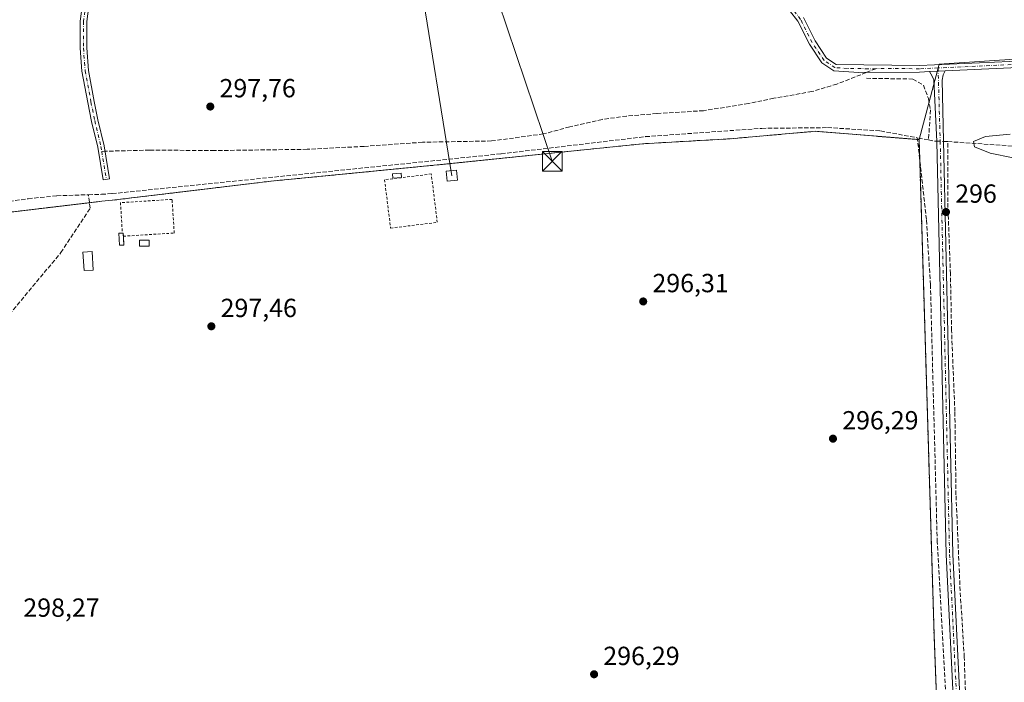
# Model space of a CAD drawing. Units: metres. Extents: x 608591 to 612076, y 4655245 to 4657612.
# Drawn here: x 609110 to 609486, y 4656939 to 4657192 of the extents above; entities that cross this region are included whole.
import ezdxf

# ---------------------------------------------------------------- set-up
doc = ezdxf.new("R2010")
doc.units = ezdxf.units.M
doc.header["$MEASUREMENT"] = 0
for name, pattern in [('DGN Style 2', [1.6480167562047852, 0.988810053722871, -0.6592067024819142]), ('DGN Style 3', [2.307223458686699, 1.648016756204785, -0.6592067024819142]), ('DGN Style 4', [2.6384748266838614, 1.318413404963828, -0.6592067024819142, 0.001648016756204785, -0.6592067024819142])]:
    doc.linetypes.add(name, pattern=pattern)
for name, color, linetype, lineweight in [('Alambrada', 7, 'DGN Style 2', 0), ('Camino Cxs', 7, 'Continuous', 0), ('Camino eje', 30, 'DGN Style 4', 13), ('Corriente artificial lineal', 4, 'DGN Style 3', 13), ('Corriente artificial lineal oculto', 135, 'DGN Style 4', 13), ('Cultivos herbáceos CxS', 92, 'Continuous', 0), ('Cultivos leñosos CxS', 92, 'Continuous', 0), ('Curva de nivel normal', 30, 'Continuous', 0), ('Edificación Cxs', 1, 'Continuous', 13), ('Edificación ligera Cxs', 1, 'Continuous', 0), ('Instalación de energía eléctrica Cxs', 135, 'Continuous', 0), ('Matorral CxS', 135, 'Continuous', 0), ('Núcleo urbano CxS', 7, 'Continuous', 0), ('Pista no pavimentada Cxs', 111, 'Continuous', 0), ('Pista no pavimentada eje', 91, 'DGN Style 4', 0), ('Punto de cota en terreno', 7, 'Continuous', 0), ('Rótulo de punto de cota en terreno', 7, 'Continuous', 0), ('Senda', 7, 'DGN Style 3', 0), ('Senda no paivmentada conexión', 7, 'DGN Style 3', 0), ('Tendido', 6, 'Continuous', 0), ('Torre de tendido Cxs', 51, 'Continuous', 0), ('Torre de tendido puntual', 7, 'Continuous', 0)]:
    doc.layers.add(name, color=color, linetype=linetype, lineweight=lineweight)
doc.styles.add('Style-Arial', font='txt')

# ---------------------------------------------------------------- blocks, each defined once
blk = doc.blocks.new('5PATER')
at = {"layer": 'Matorral CxS', "linetype": 'Continuous', "lineweight": 0}
h = blk.add_hatch(color=51, dxfattribs=at)
edge = h.paths.add_edge_path()
edge.add_ellipse((0, 0), major_axis=(-0.1095731443231308, -0.1110710700762829), ratio=0.9994222409660322, start_angle=0, end_angle=360)
blk = doc.blocks.new('5TTEND')
at = {"layer": 'Torre de tendido puntual', "color": 7, "linetype": 'Continuous', "lineweight": 0}
for p, q in [((0.3720000000000001, 0.3784000000000001), (-0.3720000000000001, -0.3776)), ((-0.375, 0.3754), (0.375, -0.3746))]:
    blk.add_line(p, q, dxfattribs=at)
at = {"layer": 'Torre de tendido puntual', "color": 7, "linetype": 'Continuous', "lineweight": 0, "flags": 128}
blk.add_lwpolyline([(-0.375, -0.3746), (0.375, -0.3746), (0.375, 0.3754), (-0.375, 0.3754), (-0.3720000000000001, -0.3776)], dxfattribs=at)

msp = doc.modelspace()

# ---------------------------------------------------------------- linework, layer by layer
at = {"layer": 'Alambrada', "color": 7, "linetype": 'DGN Style 2', "lineweight": 0}
for points in [[(609462.6750999996, 4656868.697899999, 296.9517999999953), (609459.3415000001, 4656956.804300001, 296.7786000000052), (609453.6265000004, 4657146.034700001, 296.8347000000067), (609413.9389000004, 4657149.2097, 296.7048999999971), (609381.3951000003, 4657146.3521, 296.5259999999981), (609347.8986999998, 4657144.447100001, 296.7114000000001), (609269.4760999996, 4657136.3509, 297.8580999999977), (609205.9759000001, 4657130.159700001, 297.6380000000063), (609145.3701, 4657122.870100001, 298.3487000000023)], [(609251.7001, 4657112.220100001, 297.4459000000061), (609269.5401, 4657114.4301, 297.5908999999957), (609267.2500999998, 4657132.9101, 297.476999999999), (609249.4101, 4657130.700099999, 297.9407999999967), (609251.7001, 4657112.220100001, 297.4459000000061)], [(609141.4200999998, 4657122.5101, 298.335500000001), (609044.3548999997, 4657110.924500001, 298.6391000000003), (608928.2024999997, 4657095.313899999, 299.8227999999945), (608942.4901000002, 4656970.694900001, 299.883799999996), (608947.2525000004, 4656925.715700001, 300.1067000000039)], [(609149.5953000003, 4657109.1182, 298.7820000000065), (609169.0401, 4657110.350099999, 297.9796000000061), (609168.2200999996, 4657123.200099999, 297.8960999999982), (609148.5000999998, 4657121.950099999, 298.2217999999993), (609149.2341, 4657110.305400001, 298.5051999999997)]]:
    msp.add_polyline3d(points, dxfattribs=at)
at = {"layer": 'Camino Cxs', "color": 7, "linetype": 'Continuous', "lineweight": 0, "extrusion": (0.006299132534234575, 0.0002839112244562589, 0.9999801199642585), "elevation": 5458.364582333999, "flags": 128}
msp.add_lwpolyline([(609443.6971971848, 4657170.668106009), (609449.5591139563, 4657170.932306021)], dxfattribs=at)
at = {"layer": 'Camino Cxs', "color": 7, "linetype": 'Continuous', "lineweight": 0}
msp.add_polyline3d([(609478.3501000004, 4656821.8201, 302.008600000001), (609474.8400999998, 4656822.8101, 301.800900000002), (609470.5658999998, 4656829.9509, 300.2253999999957), (609469.9067000002, 4656832.740900001, 299.3077000000048), (609469.9501, 4656837.090100001, 298.5206999999937), (609469.9801000003, 4656839.5801, 298.1111999999994), (609470.0500999996, 4656846.5001, 297.1371999999974), (609468.9301000005, 4656886.7601, 296.289499999999), (609464.0201000003, 4656987.470100001, 296.7670999999973), (609460.4301000005, 4657145.360099999, 297.1533000000054), (609459.2304999996, 4657168.9441, 296.8984999999957), (609458.6350999996, 4657170.333100001, 296.9737000000023), (609457.6601, 4657172.030099999, 297.0924999999988), (609463.5219000002, 4657172.294299999, 297.0555000000023), (609462.8503000002, 4657170.820699999, 297.0010000000038), (609462.4650999998, 4657168.7193, 296.9660000000004), (609462.9301000005, 4657145.520099999, 296.6903000000021), (609466.5201000003, 4656987.5601, 296.3882000000012), (609471.4301000005, 4656886.850099999, 296.2302999999956), (609472.5500999996, 4656846.520099999, 297.2410999999993), (609472.4101, 4656832.739700001, 299.7973000000056), (609473.2203000003, 4656830.389699999, 300.2644)], close=True, dxfattribs=at)
for points in [[(609469.9801000003, 4656839.5801, 298.1111999999994), (609470.0500999996, 4656846.5001, 297.1371999999974), (609468.9301000005, 4656886.7601, 296.289499999999), (609464.0201000003, 4656987.470100001, 296.7670999999973), (609460.4301000005, 4657145.360099999, 297.1533000000054), (609459.2304999996, 4657168.9441, 296.8984999999957), (609458.6350999996, 4657170.333100001, 296.9737000000023), (609457.6601, 4657172.030099999, 297.0924999999988)], [(609463.5219000002, 4657172.294299999, 297.0555000000023), (609462.8503000002, 4657170.820699999, 297.0010000000038), (609462.4650999998, 4657168.7193, 296.9660000000004), (609462.9301000005, 4657145.520099999, 296.6903000000021), (609466.5201000003, 4656987.5601, 296.3882000000012), (609471.4301000005, 4656886.850099999, 296.2302999999956), (609472.5500999996, 4656846.520099999, 297.2410999999993), (609472.4101, 4656832.739700001, 299.7973000000056), (609473.2203000003, 4656830.389699999, 300.2644), (609478.3501000004, 4656821.8201, 302.008600000001)]]:
    msp.add_polyline3d(points, dxfattribs=at)
at = {"layer": 'Camino eje', "color": 30, "linetype": 'DGN Style 4', "lineweight": 13}
msp.add_polyline3d([(609460.8809000002, 4657173.426899999, 297.192200000005), (609461.6801000005, 4657145.440099999, 296.9198999999935), (609465.2701000003, 4656987.515100001, 296.5786999999983), (609470.1801000005, 4656886.8051, 296.2599999999948), (609471.3000999996, 4656846.5101, 297.1913999999961), (609471.2159000002, 4656838.3113, 298.5236000000005)], dxfattribs=at)
at = {"layer": 'Corriente artificial lineal', "color": 4, "linetype": 'DGN Style 3', "lineweight": 13, "extrusion": (-0.02945281622612394, 0.00554808864341612, 0.999550774262496), "elevation": 8183.941846223894, "flags": 128}
msp.add_lwpolyline([(-4689475.133216315, -263063.1653588113), (-4689475.133216315, -263067.5429510078)], dxfattribs=at)
at = {"layer": 'Corriente artificial lineal', "color": 4, "linetype": 'DGN Style 3', "lineweight": 13, "extrusion": (0.0111757834774931, 0.1026784404984692, 0.9946518183366815), "elevation": 485294.106245193, "flags": 128}
msp.add_lwpolyline([(-101959.4219584559, -4670603.830089264), (-101961.8466177825, -4670603.640322806), (-101962.6511810428, -4670603.700350971)], dxfattribs=at)
at = {"layer": 'Corriente artificial lineal', "color": 4, "linetype": 'DGN Style 3', "lineweight": 13, "extrusion": (0.02707969302606627, -0.0009326339540478629, 0.999632842807559), "elevation": 12456.57959757398, "flags": 128}
msp.add_lwpolyline([(4675363.469642168, -448630.3497728492), (4675363.469642168, -448631.9773344643)], dxfattribs=at)
at = {"layer": 'Corriente artificial lineal', "color": 4, "linetype": 'DGN Style 3', "lineweight": 13}
for points in [[(609433.5048000002, 4657169.478599999, 296.8699000000051), (609451.2500999998, 4657169.190099999, 296.832899999994), (609455.2500999998, 4657166.9001, 296.5935000000027), (609457.1901000004, 4657161.770099999, 296.5660999999964), (609457.9901000002, 4657157.370100001, 296.4894000000059), (609457.2301000003, 4657145.9101, 296.0482999999949)], [(609136.2301000003, 4657124.9801, 298.0449999999983), (609141.2401000002, 4657125.140100001, 298.3053999999975), (609145.3300999999, 4657125.4001, 298.3990000000049), (609294.0000999998, 4657140.610099999, 297.0427999999956), (609349.0401, 4657147.170100001, 296.6508000000031), (609393.5701000001, 4657150.340100001, 296.4679000000033), (609418.5900999998, 4657150.630100001, 296.1962000000058), (609438.9101, 4657149.380100001, 296.3530000000028), (609452.9301000005, 4657146.720100001, 295.9171000000061)], [(609464.4200999998, 4656922.2501, 296.3173999999999), (609460.5601000005, 4656992.1501, 296.354800000001), (609457.9501, 4657090.5601, 296.0415000000066), (609456.4101, 4657115.520099999, 296.892200000002), (609452.9301000005, 4657146.720100001, 295.9171000000061)], [(609475.2779000001, 4656844.486600001, 297.1848999999929), (609473.5421000002, 4656878.1557, 296.1695000000037), (609471.9545999998, 4656914.668299999, 296.0727999999945), (609470.8962000003, 4656948.217499999, 296.2817000000068), (609469.3086999999, 4656973.6176, 295.9858999999997), (609467.7211999996, 4657010.236, 296.0960999999952), (609467.2978999997, 4657042.0919, 296.0152999999991), (609466.0279000001, 4657073.101100001, 296.0893999999971), (609465.6045000004, 4657094.797, 296.0717000000004), (609464.5461999997, 4657122.3137, 296.0409999999974), (609464.5601000005, 4657145.290100001, 295.9869000000036)], [(609464.5601000005, 4657145.290100001, 295.9869000000036), (609653.2001, 4657132.270099999, 294.8224999999948), (609696.3300999999, 4657127.780099999, 294.3905999999988), (609720.8300999999, 4657122.7601, 294.0528000000049), (609798.8501000004, 4657102.540100001, 293.7639000000054), (609804.3901000004, 4657101.1601, 293.8013000000064), (609889.6101000002, 4657080.790100001, 293.2029000000039), (609909.3400999998, 4657077.4801, 293.2494000000006), (609931.4501, 4657075.620100001, 292.9670000000042), (609941.4200999998, 4657076.460100001, 292.9752000000008), (609962.6001000004, 4657081.360099999, 292.7182999999932), (610134.8601000002, 4657125.7601, 291.8947000000044), (610154.7401000002, 4657129.440099999, 291.4857000000048)], [(608922.1901000004, 4657096.350099999, 299.4498000000021), (609000.7200999996, 4657108.8201, 298.905700000003), (609113.2901, 4657123.440099999, 297.6852999999974), (609124.1700999998, 4657124.600099999, 297.963699999993), (609136.2301000003, 4657124.9801, 298.0449999999983)], [(608983.0669, 4656888.7072, 300.1438000000053), (608992.8201000001, 4656907.270099999, 299.422000000006), (609016.4901000002, 4656951.1501, 299.1867999999959), (609038.0401, 4656996.270099999, 298.7513000000035), (609045.4401000004, 4657010.0101, 298.6867000000057), (609051.3201000001, 4657018.130100001, 298.5601000000024), (609063.7901, 4657029.6601, 298.4704999999958), (609085.4200999998, 4657054.4101, 298.414499999999), (609125.7301000003, 4657102.850099999, 298.2660000000033), (609136.9200999998, 4657119.840100001, 298.1247000000003), (609136.2301000003, 4657124.9801, 298.0449999999983)]]:
    msp.add_polyline3d(points, dxfattribs=at)
at = {"layer": 'Corriente artificial lineal oculto', "color": 135, "linetype": 'DGN Style 4', "lineweight": 13, "extrusion": (0.01222689692162147, -0.0004207764827049363, 0.9999251601689098), "elevation": 5788.232079702025, "flags": 128}
msp.add_lwpolyline([(609411.2485177449, 4657148.280232636), (609413.7564056568, 4657148.193932631)], dxfattribs=at)
at = {"layer": 'Cultivos herbáceos CxS', "color": 92, "linetype": 'Continuous', "lineweight": 0}
for points in [[(609609.3771000003, 4657186.290899999, 296.4253000000026), (609583.4139, 4657183.627699999, 297.6380000000063), (609526.7119000005, 4657179.2653, 297.3582000000025), (609461.2862999998, 4657174.9027, 297.3169999999955), (609453.6265000004, 4657146.034700001, 295.9603999999963)], [(609526.7119000005, 4657179.2653, 297.3582000000025), (609461.2862999998, 4657174.9027, 297.3169999999955), (609453.6265000004, 4657146.034700001, 295.9603999999963), (609413.9389000004, 4657149.2097, 296.1938999999985), (609381.3951000003, 4657146.3521, 296.4437999999937), (609347.8986999998, 4657144.447100001, 296.6693999999989), (609311.8828999996, 4657140.728900001, 296.8871999999974), (609270.2572999997, 4657136.431700001, 297.2173999999941), (609269.4760999996, 4657136.3509, 297.2081999999937), (609262.1365, 4657135.635299999, 297.2210999999952), (609242.7644999997, 4657133.7465, 297.2399000000005), (609205.9759000001, 4657130.159700001, 297.4983000000066), (609174.4291000003, 4657126.365300001, 297.6201000000001), (609145.3701, 4657122.870100001, 298.3600000000006), (609141.4200999998, 4657122.5101, 298.295299999998), (609044.3548999997, 4657110.924500001, 298.5875999999989)], [(609453.6265000004, 4657146.034700001, 295.9603999999963), (609413.9389000004, 4657149.2097, 296.1938999999985), (609381.3951000003, 4657146.3521, 296.4437999999937), (609347.8986999998, 4657144.447100001, 296.6693999999989), (609311.8828999996, 4657140.728900001, 296.8871999999974), (609270.2572999997, 4657136.431700001, 297.2173999999941), (609269.4760999996, 4657136.3509, 297.2081999999937), (609262.1365, 4657135.635299999, 297.2210999999952), (609242.7644999997, 4657133.7465, 297.2399000000005), (609205.9759000001, 4657130.159700001, 297.4983000000066), (609174.4291000003, 4657126.365300001, 297.6201000000001), (609145.3701, 4657122.870100001, 298.3600000000006), (609141.4200999998, 4657122.5101, 298.295299999998), (609044.3548999997, 4657110.924500001, 298.5875999999989), (608928.2024999997, 4657095.313899999, 299.4428999999946)]]:
    msp.add_polyline3d(points, dxfattribs=at)
at = {"layer": 'Cultivos leñosos CxS', "color": 92, "linetype": 'Continuous', "lineweight": 0, "extrusion": (0.1913735925281834, 0.007957112018406865, 0.9814850138698926), "elevation": 153981.243364121, "flags": 128}
msp.add_lwpolyline([(4627807.027128447, -787486.4413569958), (4627617.722669708, -787484.2496356233), (4627529.55384274, -787483.9139336598)], dxfattribs=at)
at = {"layer": 'Cultivos leñosos CxS', "color": 92, "linetype": 'Continuous', "lineweight": 0}
for points in [[(609462.6750999996, 4656868.697899999, 296.4444999999978), (609459.3415000001, 4656956.804300001, 296.3801999999997), (609453.6265000004, 4657146.034700001, 295.9603999999963), (609461.2862999998, 4657174.9027, 297.3169999999955), (609526.7119000005, 4657179.2653, 297.3582000000025), (609583.4139, 4657183.627699999, 297.6380000000063), (609609.3771000003, 4657186.290899999, 296.4253000000026), (609625.9404999996, 4657187.989900001, 296.2534000000014), (609652.1107000001, 4657186.899700001, 295.8078999999998), (609672.8289000001, 4657185.809699999, 295.4413999999961), (609676.7122999998, 4657185.134500001, 295.2853000000032), (609697.9083000004, 4657181.4483, 294.6104999999953), (609724.0784999998, 4657170.544500001, 294.5705000000016), (609752.4293000001, 4657164.0023, 294.4397999999928), (609777.5093, 4657164.002699999, 294.3619999999937), (609804.7698999997, 4657170.545700001, 294.3347000000067), (609834.2115000002, 4657171.636299999, 294.3393000000069)], [(609609.3771000003, 4657186.290899999, 296.4253000000026), (609583.4139, 4657183.627699999, 297.6380000000063), (609526.7119000005, 4657179.2653, 297.3582000000025), (609461.2862999998, 4657174.9027, 297.3169999999955), (609453.6265000004, 4657146.034700001, 295.9603999999963)]]:
    msp.add_polyline3d(points, dxfattribs=at)
at = {"layer": 'Curva de nivel normal', "color": 30, "linetype": 'Continuous', "lineweight": 0, "elevation": 295, "flags": 128}
msp.add_lwpolyline([(609488.4299999997, 4657148.090100001), (609478.9699999997, 4657147.170100001), (609474.4500000002, 4657145.270099999), (609474.8200000003, 4657143.300100001), (609480.7300000006, 4657140.8101), (609489.5899999999, 4657139.110099999)], dxfattribs=at)
at = {"layer": 'Edificación Cxs', "color": 1, "linetype": 'Continuous', "lineweight": 13, "extrusion": (0.01776886295101956, 0.2321520170865932, 0.9725172021471158), "elevation": 1092271.741892742, "flags": 128}
msp.add_lwpolyline([(-251958.1132162111, -4561052.381437861), (-251958.4172019514, -4561052.420521998), (-251958.5639658378, -4561051.19259292)], dxfattribs=at)
at = {"layer": 'Edificación Cxs', "color": 1, "linetype": 'Continuous', "lineweight": 13, "extrusion": (-0.00055145269997889, 0.01199837108123976, 0.9999278648939215), "elevation": 55840.56662429839, "flags": 128}
msp.add_lwpolyline([(609149.6674414387, 4656774.331156866), (609149.8222637501, 4656770.962814402)], dxfattribs=at)
at = {"layer": 'Edificación Cxs', "color": 1, "linetype": 'Continuous', "lineweight": 13}
for points in [[(609149.7500999998, 4657105.7501, 298.8224999999948), (609148.0800999999, 4657105.670100001, 298.8000000000029), (609147.8701, 4657110.2401, 298.545100000003), (609149.2341, 4657110.305400001, 298.5051999999997)], [(609159.5100999996, 4657105.340100001, 298.1021000000038), (609155.7701000003, 4657105.340100001, 298.4964000000036), (609155.7701000003, 4657107.620100001, 298.7743000000046), (609159.5100999996, 4657107.620100001, 298.241599999994), (609159.5100999996, 4657105.340100001, 298.1021000000038)]]:
    msp.add_polyline3d(points, dxfattribs=at)
for points in [[(609149.7500999998, 4657105.7501, 298.8224999999948), (609148.0800999999, 4657105.670100001, 298.8224999999948), (609147.8701, 4657110.2401, 298.8224999999948), (609149.5401, 4657110.3201, 298.8224999999948)], [(609159.5100999996, 4657105.340100001, 298.7743000000046), (609155.7701000003, 4657105.340100001, 298.7743000000046), (609155.7701000003, 4657107.620100001, 298.7743000000046), (609159.5100999996, 4657107.620100001, 298.7743000000046)]]:
    msp.add_3dface(points, dxfattribs=at)
at = {"layer": 'Edificación ligera Cxs', "color": 1, "linetype": 'Continuous', "lineweight": 0}
for points in [[(609255.8400999998, 4657131.540100001, 298.5550999999978), (609252.5201000003, 4657131.3301, 298.4554000000062), (609252.4200999998, 4657132.9901, 298.3821000000025), (609255.7401000002, 4657133.200099999, 298.1030000000028), (609255.8400999998, 4657131.540100001, 298.5550999999978)], [(609138.1201, 4657096.200099999, 298.7173999999941), (609134.5900999998, 4657095.9901, 298.8683000000019), (609134.1801000005, 4657103.050100001, 298.9847000000009), (609137.7100999998, 4657103.2501, 298.9973999999929), (609138.1201, 4657096.200099999, 298.7173999999941)]]:
    msp.add_polyline3d(points, dxfattribs=at)
for points in [[(609255.8400999998, 4657131.540100001, 298.5550999999978), (609252.5201000003, 4657131.3301, 298.5550999999978), (609252.4200999998, 4657132.9901, 298.5550999999978), (609255.7401000002, 4657133.200099999, 298.5550999999978)], [(609138.1201, 4657096.200099999, 298.9973999999929), (609134.5900999998, 4657095.9901, 298.9973999999929), (609134.1801000005, 4657103.050100001, 298.9973999999929), (609137.7100999998, 4657103.2501, 298.9973999999929)]]:
    msp.add_3dface(points, dxfattribs=at)
at = {"layer": 'Instalación de energía eléctrica Cxs', "color": 135, "linetype": 'Continuous', "lineweight": 0, "extrusion": (-0.2409099121682859, 0.2068690346439195, 0.9482444920612835), "elevation": 816877.3566327164, "flags": 128}
msp.add_lwpolyline([(-3930292.498876424, -2438432.890042196), (-3930292.86851411, -2438432.355308355), (-3930287.235876932, -2438426.934593627)], dxfattribs=at)
at = {"layer": 'Instalación de energía eléctrica Cxs', "color": 135, "linetype": 'Continuous', "lineweight": 0, "extrusion": (0.000295295875882878, -0.00977760566438792, 0.9999521544693114), "elevation": -45057.15199799992, "flags": 128}
msp.add_lwpolyline([(609453.7419588064, 4656920.471416093), (609459.2272834509, 4656738.854334448)], dxfattribs=at)
at = {"layer": 'Instalación de energía eléctrica Cxs', "color": 135, "linetype": 'Continuous', "lineweight": 0, "extrusion": (-0.02615621425439489, -0.003122248328348611, 0.9996529918032829), "elevation": -30175.29449230024, "flags": 128}
msp.add_lwpolyline([(-4552093.012973321, 1156447.553241808), (-4552093.012973322, 1156452.370660981)], dxfattribs=at)
at = {"layer": 'Instalación de energía eléctrica Cxs', "color": 135, "linetype": 'Continuous', "lineweight": 0, "extrusion": (-0.003314224500505965, -0.000302055905109276, 0.9999944623237623), "elevation": -3127.208925846863, "flags": 128}
msp.add_lwpolyline([(609139.0634111011, 4657121.777960784), (609143.0134331554, 4657122.137960802)], dxfattribs=at)
at = {"layer": 'Instalación de energía eléctrica Cxs', "color": 135, "linetype": 'Continuous', "lineweight": 0, "extrusion": (-7.218531853034899e-05, 0.001907867363942985, 0.99999817741404), "elevation": 9137.639944614211, "flags": 128}
msp.add_lwpolyline([(609459.3613352301, 4656947.846449681), (609462.6882473482, 4656859.915889649)], dxfattribs=at)
at = {"layer": 'Instalación de energía eléctrica Cxs', "color": 135, "linetype": 'Continuous', "lineweight": 0}
for points in [[(608947.2525000004, 4656925.715700001, 300.1067000000039), (608942.4900000002, 4656970.694900001, 299.8839000000008), (608928.2024999997, 4657095.313899999, 299.8227999999945), (609044.3547999999, 4657110.9244, 298.6391000000003), (609141.4199999999, 4657122.51, 298.335500000001), (609145.3700000001, 4657122.869999999, 298.3487000000023), (609205.9759000001, 4657130.159600001, 297.6380000000063), (609269.4759999998, 4657136.3509, 297.857999999993), (609347.8986000001, 4657144.447100001, 296.7114000000001), (609381.3949999996, 4657146.3521, 296.5259999999981), (609413.9387999997, 4657149.209600001, 296.7048999999971), (609453.6264000004, 4657146.034600001, 296.8347000000067), (609459.3414000003, 4656956.804300001, 296.7786000000052), (609462.6750999996, 4656868.697799999, 296.9517999999953)], [(609145.3701, 4657122.870100001, 298.3487000000023), (609205.9759000001, 4657130.159700001, 297.6380000000063), (609269.4760999996, 4657136.3509, 297.8580999999977), (609347.8986999998, 4657144.447100001, 296.7114000000001), (609381.3951000003, 4657146.3521, 296.5259999999981), (609413.9389000004, 4657149.2097, 296.7048999999971), (609453.0010000002, 4657146.084600001, 296.6649000000034)], [(608987.3480000002, 4656896.8553, 301.9253000000026), (608973.1819000002, 4656902.9615, 302.993100000007), (608947.2525000004, 4656925.715700001, 300.1067000000039), (608942.4901000002, 4656970.694900001, 299.883799999996), (608928.2024999997, 4657095.313899999, 299.8227999999945), (609044.3548999997, 4657110.924500001, 298.6391000000003), (609136.6382999998, 4657121.939300001, 298.2085999999982)]]:
    msp.add_polyline3d(points, dxfattribs=at)
at = {"layer": 'Núcleo urbano CxS', "color": 7, "linetype": 'Continuous', "lineweight": 0, "extrusion": (0.1913735925281834, 0.007957112018406865, 0.9814850138698926), "elevation": 153981.243364121, "flags": 128}
msp.add_lwpolyline([(4627807.027128447, -787486.4413569958), (4627617.722669708, -787484.2496356233), (4627529.55384274, -787483.9139336598)], dxfattribs=at)
at = {"layer": 'Núcleo urbano CxS', "color": 7, "linetype": 'Continuous', "lineweight": 0}
for points in [[(608947.2525000004, 4656925.715700001, 299.9856), (608942.4901000002, 4656970.694900001, 299.6423000000068), (608928.2024999997, 4657095.313899999, 299.4428999999946), (609044.3548999997, 4657110.924500001, 298.5875999999989), (609141.4200999998, 4657122.5101, 298.295299999998), (609145.3701, 4657122.870100001, 298.3600000000006), (609174.4291000003, 4657126.365300001, 297.6201000000001), (609205.9759000001, 4657130.159700001, 297.4983000000066), (609242.7644999997, 4657133.7465, 297.2399000000005), (609262.1365, 4657135.635299999, 297.2210999999952), (609269.4760999996, 4657136.3509, 297.2081999999937), (609270.2572999997, 4657136.431700001, 297.2173999999941), (609311.8828999996, 4657140.728900001, 296.8871999999974), (609347.8986999998, 4657144.447100001, 296.6693999999989), (609381.3951000003, 4657146.3521, 296.4437999999937), (609413.9389000004, 4657149.2097, 296.1938999999985), (609453.6265000004, 4657146.034700001, 295.9603999999963), (609459.3415000001, 4656956.804300001, 296.3801999999997), (609462.6750999996, 4656868.697899999, 296.4444999999978)], [(609453.6265000004, 4657146.034700001, 295.9603999999963), (609413.9389000004, 4657149.2097, 296.1938999999985), (609381.3951000003, 4657146.3521, 296.4437999999937), (609347.8986999998, 4657144.447100001, 296.6693999999989), (609311.8828999996, 4657140.728900001, 296.8871999999974), (609270.2572999997, 4657136.431700001, 297.2173999999941), (609269.4760999996, 4657136.3509, 297.2081999999937), (609262.1365, 4657135.635299999, 297.2210999999952), (609242.7644999997, 4657133.7465, 297.2399000000005), (609205.9759000001, 4657130.159700001, 297.4983000000066), (609174.4291000003, 4657126.365300001, 297.6201000000001), (609145.3701, 4657122.870100001, 298.3600000000006), (609141.4200999998, 4657122.5101, 298.295299999998), (609044.3548999997, 4657110.924500001, 298.5875999999989), (608928.2024999997, 4657095.313899999, 299.4428999999946)]]:
    msp.add_polyline3d(points, dxfattribs=at)
at = {"layer": 'Pista no pavimentada Cxs', "color": 111, "linetype": 'Continuous', "lineweight": 0, "extrusion": (0.006299132534234575, 0.0002839112244562589, 0.9999801199642585), "elevation": 5458.364582333999, "flags": 128}
msp.add_lwpolyline([(609443.6971971848, 4657170.668106009), (609449.5591139563, 4657170.932306021)], dxfattribs=at)
at = {"layer": 'Pista no pavimentada Cxs', "color": 111, "linetype": 'Continuous', "lineweight": 0}
for points in [[(609457.6601, 4657172.030099999, 297.0924999999988), (609453.8000999996, 4657171.850099999, 297.0908999999957), (609430.6101000002, 4657171.690099999, 297.2875000000058), (609421.0701000001, 4657172.360099999, 297.6374000000069), (609416.4200999998, 4657175.370100001, 297.8273999999947), (609411.7001, 4657182.4901, 297.5108000000037), (609407.2701000003, 4657191.3301, 297.9272999999957), (609404.1700999998, 4657195.420100001, 298.1285000000062), (609399.5701000001, 4657198.9901, 298.1903000000021), (609385.5301000001, 4657203.530099999, 298.5617000000057), (609328.4801000003, 4657218.710100001, 299.0274000000064), (609292.3101000005, 4657231.690099999, 299.1526000000013), (609225.5301000001, 4657259.440099999, 299.9208000000072), (609175.9537000004, 4657279.1424, 300.1842000000034)], [(609136.8459000001, 4657200.1413, 298.7323999999935), (609135.6052999999, 4657191.1459, 298.655700000003), (609135.6052999999, 4657181.1171, 298.6304999999993), (609136.2319, 4657172.5009, 298.5004000000045), (609138.4401000004, 4657160.671499999, 298.4612999999954), (609139.8623000003, 4657153.559900001, 298.3968000000023), (609142.2487000005, 4657143.696699999, 298.3932999999961), (609144.3198999995, 4657131.1095, 298.409799999994), (609141.8531, 4657130.703500001, 298.4713999999949), (609139.7969000004, 4657143.199100001, 298.3739999999962), (609137.4206999998, 4657153.0207, 298.4214999999967), (609135.9855000004, 4657160.196900001, 298.4406000000017), (609133.7487000005, 4657172.1799, 298.5571000000054), (609133.1052999999, 4657181.0263, 298.7035999999935), (609133.1052999999, 4657191.317500001, 298.7670000000071), (609134.4045000002, 4657200.7371, 298.7722000000067)], [(609136.8459000001, 4657200.1413, 298.7323999999935), (609135.6052999999, 4657191.1459, 298.655700000003), (609135.6052999999, 4657181.1171, 298.6304999999993), (609136.2319, 4657172.5009, 298.5004000000045), (609138.4401000004, 4657160.671499999, 298.4612999999954), (609139.8623000003, 4657153.559900001, 298.3968000000023), (609142.2487000005, 4657143.696699999, 298.3932999999961), (609144.3198999995, 4657131.1095, 298.409799999994), (609141.8531, 4657130.703500001, 298.4713999999949), (609139.7969000004, 4657143.199100001, 298.3739999999962), (609137.4206999998, 4657153.0207, 298.4214999999967), (609135.9855000004, 4657160.196900001, 298.4406000000017), (609133.7487000005, 4657172.1799, 298.5571000000054), (609133.1052999999, 4657181.0263, 298.7035999999935), (609133.1052999999, 4657191.317500001, 298.7670000000071), (609134.4045000002, 4657200.7371, 298.7722000000067)], [(609499.8101000005, 4657173.960100001, 296.7596000000049), (609463.5219000002, 4657172.294299999, 297.0555000000023), (609457.6601, 4657172.030099999, 297.0924999999988), (609453.8000999996, 4657171.850099999, 297.0908999999957), (609430.6101000002, 4657171.690099999, 297.2875000000058), (609421.0701000001, 4657172.360099999, 297.6374000000069), (609416.4200999998, 4657175.370100001, 297.8273999999947), (609411.7001, 4657182.4901, 297.5108000000037), (609407.2701000003, 4657191.3301, 297.9272999999957), (609404.1700999998, 4657195.420100001, 298.1285000000062)], [(609409.4001000002, 4657192.6601, 297.8856999999989), (609413.8601000002, 4657183.7501, 297.588699999993), (609418.2100999998, 4657177.190099999, 297.6891999999934), (609421.8800999997, 4657174.8101, 297.6321000000025), (609453.7301000003, 4657174.350099999, 297.3113000000012), (609499.6501000002, 4657176.450099999, 297.4523999999947)], [(609409.4001000002, 4657192.6601, 297.8856999999989), (609413.8601000002, 4657183.7501, 297.588699999993), (609418.2100999998, 4657177.190099999, 297.6891999999934), (609421.8800999997, 4657174.8101, 297.6321000000025), (609453.7301000003, 4657174.350099999, 297.3113000000012), (609499.6501000002, 4657176.450099999, 297.4523999999947)], [(609815.5601000005, 4657167.860099999, 294.3239999999932), (609757.2401000002, 4657159.710100001, 294.6631000000052), (609752.0100999996, 4657159.9001, 294.7118999999948), (609724.1801000005, 4657167.700099999, 294.7982999999949), (609692.3901000004, 4657178.860099999, 295.2661999999983), (609682.7301000003, 4657180.9901, 295.420299999998), (609664.1201, 4657182.4101, 295.6839999999939), (609642.2100999998, 4657181.770099999, 295.7391000000061), (609617.4401000004, 4657185.020099999, 297.1735999999946), (609602.0800999999, 4657184.020099999, 296.6815000000061), (609554.6801000005, 4657178.360099999, 297.4988000000012), (609499.8101000005, 4657173.960100001, 296.7596000000049), (609463.5219000002, 4657172.294299999, 297.0555000000023)]]:
    msp.add_polyline3d(points, dxfattribs=at)
at = {"layer": 'Pista no pavimentada eje', "color": 91, "linetype": 'DGN Style 4', "lineweight": 0, "extrusion": (-0.0009095395462444283, 0.005527042284614849, 0.9999843121476446), "elevation": 25484.56643665755, "flags": 128}
msp.add_lwpolyline([(609141.352134925, 4657071.842739638), (609143.1059892275, 4657061.185176854)], dxfattribs=at)
at = {"layer": 'Pista no pavimentada eje', "color": 91, "linetype": 'DGN Style 4', "lineweight": 0}
for points in [[(609173.5758999997, 4657281.426899999, 300.2001000000019), (609175.5773, 4657276.903899999, 300.1201000000001), (609177.5883, 4657271.823899999, 300.0350999999937), (609178.0115, 4657267.4847, 299.9348000000027), (609177.4823000003, 4657261.3463, 299.7985999999946), (609174.9423000002, 4657255.5255, 299.6367999999929), (609162.1365, 4657239.1743, 299.103099999993), (609149.2777000006, 4657223.140500001, 298.7856999999931), (609141.6577000003, 4657214.409299999, 298.7434999999969), (609138.1653000005, 4657207.582900001, 298.8027000000002), (609135.6253000004, 4657200.439099999, 298.7537000000011), (609134.3552999999, 4657191.231699999, 298.7116999999998), (609134.3552999999, 4657181.071699999, 298.6671999999962), (609134.9902999997, 4657172.340299999, 298.5295999999944), (609137.2127, 4657160.4341, 298.4807000000001), (609138.6414999999, 4657153.290300001, 298.4119999999967), (609141.0226999996, 4657143.447899999, 298.3842000000004), (609141.3327000003, 4657141.563899999, 298.3908999999985)], [(609437.1063000001, 4657173.155099999, 297.2312999999995), (609434.2074999996, 4657173.1351, 297.3144999999931), (609426.2451, 4657173.2501, 297.5488999999943), (609421.4751000004, 4657173.585100001, 297.6315999999933), (609417.3151000004, 4657176.280099999, 297.750199999995), (609412.7801000001, 4657183.120100001, 297.5791000000027), (609408.3350999998, 4657191.995100001, 297.9128000000055), (609405.0651000004, 4657196.3051, 298.3267999999953)], [(609815.4550999999, 4657169.1051, 294.5653000000021), (609757.1801000005, 4657160.960100001, 294.7871000000014), (609752.2050999999, 4657161.145099999, 294.8157000000065), (609724.5551000005, 4657168.895099999, 294.9587000000029), (609692.7301000003, 4657180.0601, 295.2921000000061), (609682.9151, 4657182.2301, 295.3785000000062), (609664.1501000002, 4657183.6601, 295.7608000000037), (609642.2751000002, 4657183.0251, 295.7646999999997), (609617.4801000003, 4657186.2751, 297.6524000000064), (609601.9650999998, 4657185.265100001, 296.6628000000055), (609554.5551000005, 4657179.6051, 297.684500000003), (609499.7301000003, 4657175.2051, 297.1051000000007), (609460.8809000002, 4657173.426899999, 297.192200000005)], [(609460.8809000002, 4657173.426899999, 297.192200000005), (609453.7651000004, 4657173.100099999, 297.1938999999985), (609445.8025000002, 4657173.215100001, 297.161500000002), (609437.1063000001, 4657173.155099999, 297.2312999999995)]]:
    msp.add_polyline3d(points, dxfattribs=at)
at = {"layer": 'Senda', "color": 7, "linetype": 'DGN Style 3', "lineweight": 0}
msp.add_polyline3d([(609433.4517999999, 4657171.7097, 297.1970000000001), (609422.2093000002, 4657167.2631, 297.0335000000051), (609412.6842999998, 4657164.4055, 296.6898999999976), (609398.0790999997, 4657161.865499999, 296.536500000002), (609388.3954999996, 4657159.801700001, 296.6698000000033), (609371.2503000004, 4657157.1031, 296.7118000000046), (609353.4703000003, 4657155.991699999, 296.7731000000058), (609341.8815000001, 4657155.0393, 296.8791000000056), (609332.5153000001, 4657153.769300001, 296.8678000000073), (609320.1327000001, 4657150.911699999, 297.0299999999988), (609310.1315000001, 4657148.212900001, 297.0917000000045), (609290.2877000002, 4657145.5143, 297.1490000000049), (609263.9351000005, 4657145.037900001, 297.1442999999999), (609241.5513000004, 4657143.4505, 297.7118999999948), (609219.8025000002, 4657142.339299999, 297.7887000000046), (609184.4013, 4657141.8629, 297.8608999999997), (609159.6363000004, 4657142.021700001, 298.0455999999977), (609142.5944999997, 4657141.5955, 298.4018000000069)], dxfattribs=at)
at = {"layer": 'Senda no paivmentada conexión', "color": 7, "linetype": 'DGN Style 3', "lineweight": 0, "extrusion": (-0.008115779648724623, -0.003209891340444474, 0.9999619146338904), "elevation": -19597.857066156, "flags": 128}
msp.add_lwpolyline([(609419.4474834126, 4657134.240334207), (609415.7928253964, 4657132.794926761)], dxfattribs=at)
at = {"layer": 'Senda no paivmentada conexión', "color": 7, "linetype": 'DGN Style 3', "lineweight": 0, "extrusion": (-0.008632716642224331, -0.0002161942087527629, 0.9999627140365982), "elevation": -5967.011781515143, "flags": 128}
msp.add_lwpolyline([(609122.4722848723, 4657140.414303832), (609121.2104377943, 4657140.382703831)], dxfattribs=at)
at = {"layer": 'Tendido', "color": 6, "linetype": 'Continuous', "lineweight": 0}
for points in [[(609280.9808, 4657568.6665, 313.9428999999946), (609268.1699999999, 4657522.960000001, 314.3090999999986), (609230.5891000004, 4657395.8214, 311.7543000000005), (609262.9900000002, 4657207.220000001, 301.3487000000023), (609275.1449999996, 4657132.242900001, 301.2134999999981)], [(609129.5530000003, 4657494.297800001, 307.8130999999994), (609216.8853000002, 4657349.0251, 305.0758999999962), (609275.6228999998, 4657250.070800001, 300.8509999999951), (609313.4583999999, 4657137.754899999, 298.9156999999978)]]:
    msp.add_polyline3d(points, dxfattribs=at)
at = {"layer": 'Torre de tendido Cxs', "color": 51, "linetype": 'Continuous', "lineweight": 0}
msp.add_polyline3d([(609277.3146000003, 4657130.4967, 300.3101000000024), (609273.3641999997, 4657130.101600001, 300.6779999999999), (609272.9753999999, 4657133.989200001, 300.398199999996), (609276.9258000003, 4657134.384199999, 299.824099999998), (609277.3146000003, 4657130.4967, 300.3101000000024)], dxfattribs=at)
msp.add_3dface([(609277.3146000003, 4657130.4967, 300.3101000000024), (609273.3641999997, 4657130.101600001, 300.6779999999999), (609272.9753999999, 4657133.989200001, 300.398199999996), (609276.9258000003, 4657134.384199999, 299.824099999998)], dxfattribs=at)

# ---------------------------------------------------------------- block references
at = {"layer": 'Punto de cota en terreno', "color": 7, "linetype": 'Continuous', "lineweight": 0, "xscale": 10, "yscale": 10, "zscale": 10}
for p in [(609182.8099999996, 4657158.680000001, 297.7599999999948), (609463.8899999997, 4657118.380000001, 296), (609348.2100000001, 4657084.189999999, 296.3099999999977), (609183.2199999997, 4657074.689999999, 297.4600000000065), (609420.7199999997, 4657031.75, 296.2899999999936), (609329.4500000002, 4656941.699999999, 296.2899999999936)]:
    msp.add_blockref('5PATER', p, dxfattribs=at)
at = {"layer": 'Torre de tendido puntual', "color": 7, "linetype": 'Continuous', "lineweight": 0, "xscale": 10, "yscale": 10, "zscale": 10}
msp.add_blockref('5TTEND', (609313.4583999999, 4657137.754899999, 298.9156999999978), dxfattribs=at)

# ---------------------------------------------------------------- texts
at = {"layer": 'Rótulo de punto de cota en terreno', "color": 7, "linetype": 'Continuous', "lineweight": 0, "style": 'Style-Arial'}
for s, p in [('297,76', (609186.3378, 4657162.207800001)), ('296', (609467.4177999999, 4657121.9078)), ('296,31', (609351.7378000002, 4657087.717800001)), ('297,46', (609186.7478, 4657078.217800001)), ('296,29', (609424.2478, 4657035.277799999)), ('298,27', (609111.3877999998, 4656963.677800001)), ('296,29', (609332.9778000005, 4656945.227800001))]:
    msp.add_text(s, height=7.000000000000002, dxfattribs=at).set_placement(p)

doc.saveas('drawing.dxf')
